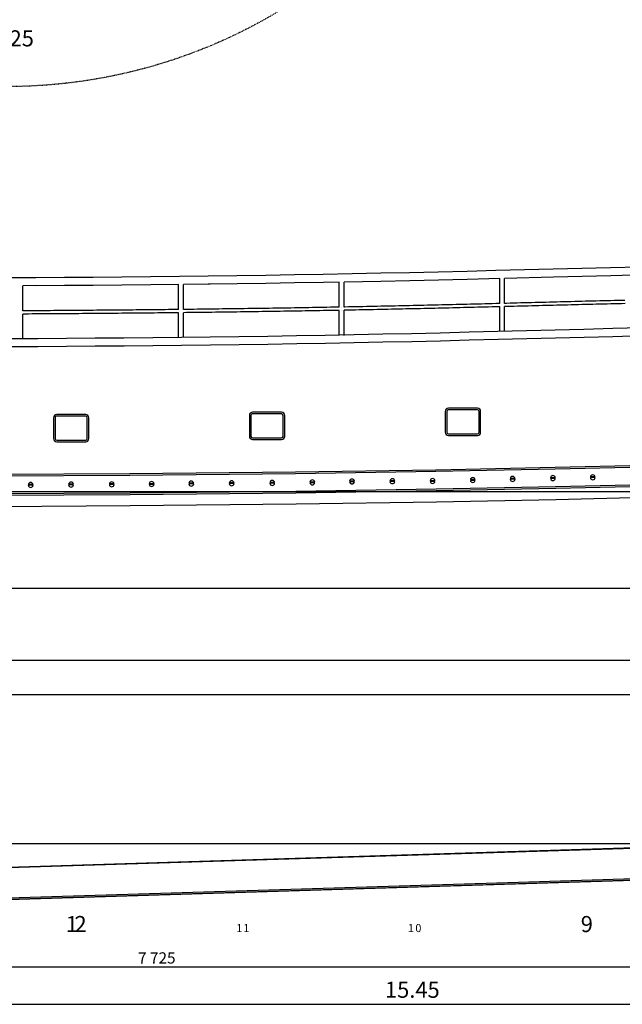
# Model space of a CAD drawing. Extents: x 14803 to 36855, y -35841 to -22901.
# Drawn here: x 19407 to 23159, y -35395 to -29261 of the extents above; entities that cross this region are included whole.
import ezdxf

# ---------------------------------------------------------------- set-up
doc = ezdxf.new("R2010")
doc.units = 0
doc.header["$LTSCALE"] = 0.1
doc.linetypes.add('ACAD_ISO03W100', pattern=[30, 12, -18])
doc.layers.get('0').update_dxf_attribs({"linetype": 'CONTINUOUS'})
doc.layers.get('DEFPOINTS').update_dxf_attribs({"linetype": 'CONTINUOUS'})
doc.styles.add('ITALICT', font='italict.shx', dxfattribs={"height": 0.1})
doc.styles.add('SANSSERIFBOLDOBLIQUE', font='sasbo___.pfb', dxfattribs={"height": 0.05})
doc.dimstyles.new('STANDARD$0', dxfattribs={"dimtxt": 0.05, "dimasz": 0.1, "dimexe": 0.05, "dimexo": 0, "dimgap": 0.05, "dimtad": 0, "dimtih": 1, "dimtoh": 1, "dimzin": 0, "dimdsep": 46, "dimtxsty": 'Standard', "dimcen": 0.09, "dimclrt": 256, "dimadec": 0, "dimazin": 0, "dimtfac": 5, "dimtofl": 0, "dimtmove": 0, "dimatfit": 1, "dimfxl": 1, "dimtolj": 1, "dimtzin": 0, "dimarcsym": 0})

# ---------------------------------------------------------------- blocks, each defined once
blk = doc.blocks.new('*D218')
at = {"color": 0, "lineweight": -2, "transparency": 16777216}
for p, q in [((16398, -34393.5), (16398, -35171.2)), ((24123, -34393.5), (24123, -35171.2)), ((16498, -35161.2), (24023, -35161.2))]:
    blk.add_line(p, q, dxfattribs=at)
at = {"color": 0, "transparency": 16777216}
for points in [[(16498, -35144.5), (16498, -35177.9), (16398, -35161.2)], [(24023, -35144.5), (24023, -35177.9), (24123, -35161.2)]]:
    blk.add_solid(points, dxfattribs=at)
at = {"layer": 'DEFPOINTS', "color": 0, "transparency": 16777216}
for p in [(16398, -34393.5), (24123, -34393.5), (24123, -35161.2)]:
    blk.add_point(p, dxfattribs=at)
at = {"transparency": 16777216, "insert": (20260.5, -35106.2), "char_height": 70, "attachment_point": 5}
blk.add_mtext('\\A1;7\xa0725', dxfattribs=at)

msp = doc.modelspace()

# ---------------------------------------------------------------- linework, layer by layer
at = {"color": 1}
for p, q in [((20938.7, -30853.8), (20759.6, -30856.4)), ((21117.8, -30851), (20938.7, -30853.8)), ((21297, -30847.9), (21117.8, -30851)), ((21476.1, -30844.5), (21297, -30847.9)), ((21655.2, -30840.9), (21476.1, -30844.5)), ((21834.2, -30837.1), (21655.2, -30840.9)), ((22013.3, -30833), (21834.2, -30837.1)), ((22192.2, -30828.7), (22013.3, -30833)), ((22371.2, -30824.2), (22192.2, -30828.7)), ((22550.1, -30819.5), (22371.2, -30824.2)), ((22729, -30814.9), (22550.1, -30819.5)), ((22907.8, -30810.3), (22729, -30814.9)), ((23086.6, -30805.8), (22907.8, -30810.3)), ((23265.5, -30801.6), (23086.6, -30805.8)), ((23396.3, -30848.6), (23087.8, -30855.8)), ((19506.8, -30868.6), (19328.1, -30869.5)), ((19685.6, -30867.4), (19506.8, -30868.6)), ((19864.4, -30866), (19685.6, -30867.4)), ((19864.8, -30916), (19685.9, -30917.4)), ((19864.8, -30916), (19685.9, -30917.4)), ((19864.8, -30916), (19685.9, -30917.4)), ((20043.3, -30864.5), (19864.4, -30866)), ((20043.8, -30914.5), (19864.8, -30916)), ((20043.8, -30914.5), (19864.8, -30916)), ((20043.8, -30914.5), (19864.8, -30916)), ((20222.3, -30862.8), (20043.3, -30864.5)), ((20222.8, -30912.8), (20043.8, -30914.5)), ((20222.8, -30912.8), (20043.8, -30914.5)), ((20222.8, -30912.8), (20043.8, -30914.5)), ((20401.3, -30860.9), (20222.3, -30862.8)), ((20396.3, -30910.9), (20222.8, -30912.8)), ((20396.3, -31066.6), (20396.3, -30910.9)), ((20396.3, -31066.6), (20396.3, -30910.9)), ((20580.4, -30858.7), (20401.3, -30860.9)), ((20760.3, -30906.4), (20426.3, -30910.8)), ((20426.3, -31066.2), (20426.3, -30910.8)), ((20759.6, -30856.4), (20580.4, -30858.7)), ((20760.3, -30906.4), (20581.1, -30908.7)), ((20939.5, -30903.8), (20760.3, -30906.4)), ((20939.5, -30903.8), (20760.3, -30906.4)), ((21118.7, -30901), (20939.5, -30903.8)), ((21118.7, -30901), (20939.5, -30903.8)), ((21297.9, -30897.9), (21118.7, -30901)), ((21297.9, -30897.9), (21118.7, -30901)), ((21396.3, -30896), (21297.9, -30897.9)), ((21396.3, -30990.8), (21396.3, -30896)), ((21396.3, -31051.7), (21396.3, -30896)), ((21656.2, -30890.9), (21426.3, -30895.5)), ((21426.3, -31051.1), (21426.3, -30895.5)), ((21835.3, -30887.1), (21656.2, -30890.9)), ((22014.4, -30883), (21835.3, -30887.1)), ((22193.5, -30878.7), (22014.4, -30883)), ((22396.3, -30873.5), (22193.5, -30878.7)), ((22396.3, -31029.2), (22396.3, -30873.5)), ((22730.2, -30864.8), (22426.3, -30872.8)), ((22426.3, -31028.4), (22426.3, -30872.8)), ((22909.1, -30860.3), (22730.2, -30864.8)), ((23087.8, -30855.8), (22909.1, -30860.3)), ((19685.9, -30917.4), (19426.3, -30919.1)), ((19426.3, -31074.7), (19426.3, -30919.1)), ((19685.9, -30917.4), (19507.1, -30918.6)), ((19685.9, -30917.4), (19507.1, -30918.6)), ((21990.6, -31039.2), (21968.3, -31039.7)), ((22013, -31038.7), (21990.6, -31039.2)), ((22035.4, -31038.1), (22013, -31038.7)), ((22057.8, -31037.6), (22035.4, -31038.1)), ((22080.1, -31037.1), (22057.8, -31037.6)), ((22102.5, -31036.5), (22080.1, -31037.1)), ((22124.9, -31036), (22102.5, -31036.5)), ((22147.3, -31035.4), (22124.9, -31036)), ((22169.6, -31034.9), (22147.3, -31035.4)), ((22192, -31034.3), (22169.6, -31034.9)), ((22214.4, -31033.8), (22192, -31034.3)), ((22236.7, -31033.2), (22214.4, -31033.8)), ((22259.1, -31032.7), (22236.7, -31033.2)), ((22281.5, -31032.1), (22259.1, -31032.7)), ((22303.8, -31031.5), (22281.5, -31032.1)), ((22326.2, -31031), (22303.8, -31031.5)), ((22348.6, -31030.4), (22326.2, -31031)), ((22370.9, -31029.8), (22348.6, -31030.4)), ((22393.3, -31029.3), (22370.9, -31029.8)), ((22396.3, -31029.2), (22393.3, -31029.3)), ((22438, -31028.1), (22426.3, -31028.4)), ((22460.4, -31027.5), (22438, -31028.1)), ((22482.7, -31026.9), (22460.4, -31027.5)), ((22505.1, -31026.4), (22482.7, -31026.9)), ((22527.4, -31025.8), (22505.1, -31026.4)), ((22549.8, -31025.2), (22527.4, -31025.8)), ((22572.2, -31024.6), (22549.8, -31025.2)), ((22594.5, -31024), (22572.2, -31024.6)), ((22616.9, -31023.5), (22594.5, -31024)), ((22639.3, -31022.9), (22616.9, -31023.5)), ((22661.6, -31022.3), (22639.3, -31022.9)), ((22684, -31021.7), (22661.6, -31022.3)), ((22706.3, -31021.1), (22684, -31021.7)), ((22728.7, -31020.6), (22706.3, -31021.1)), ((22751, -31020), (22728.7, -31020.6)), ((22773.4, -31019.4), (22751, -31020)), ((22773.9, -31039.4), (22751.6, -31040)), ((22795.8, -31018.8), (22773.4, -31019.4)), ((22796.3, -31038.8), (22773.9, -31039.4)), ((22818.1, -31018.3), (22795.8, -31018.8)), ((22818.6, -31038.3), (22796.3, -31038.8)), ((22840.5, -31017.7), (22818.1, -31018.3)), ((22841, -31037.7), (22818.6, -31038.3)), ((22862.8, -31017.1), (22840.5, -31017.7)), ((22863.3, -31037.1), (22841, -31037.7)), ((22885.2, -31016.6), (22862.8, -31017.1)), ((22885.7, -31036.5), (22863.3, -31037.1)), ((22907.5, -31016), (22885.2, -31016.6)), ((22908.1, -31036), (22885.7, -31036.5)), ((22929.9, -31015.4), (22907.5, -31016)), ((22930.4, -31035.4), (22908.1, -31036)), ((22952.3, -31014.9), (22929.9, -31015.4)), ((22952.8, -31034.9), (22930.4, -31035.4)), ((22974.6, -31014.3), (22952.3, -31014.9)), ((22975.1, -31034.3), (22952.8, -31034.9)), ((22997, -31013.8), (22974.6, -31014.3)), ((22997.5, -31033.7), (22975.1, -31034.3)), ((23019.3, -31013.2), (22997, -31013.8)), ((23019.8, -31033.2), (22997.5, -31033.7)), ((23041.7, -31012.7), (23019.3, -31013.2)), ((23042.2, -31032.6), (23019.8, -31033.2)), ((23064, -31012.1), (23041.7, -31012.7)), ((23064.5, -31032.1), (23042.2, -31032.6)), ((23086.4, -31011.6), (23064, -31012.1)), ((23086.9, -31031.6), (23064.5, -31032.1)), ((23108.7, -31011), (23086.4, -31011.6)), ((23109.2, -31031), (23086.9, -31031.6)), ((23131.1, -31010.5), (23108.7, -31011)), ((23131.6, -31030.5), (23109.2, -31031)), ((23153.5, -31010), (23131.1, -31010.5)), ((23153.9, -31030), (23131.6, -31030.5)), ((23175.8, -31009.4), (23153.5, -31010)), ((23176.3, -31029.4), (23153.9, -31030)), ((19417.4, -31074.7), (19417.4, -31074.7)), ((19417.4, -31074.7), (19417.4, -31074.7)), ((19439.7, -31074.6), (19426.3, -31074.7)), ((19439.8, -31094.6), (19426.3, -31094.7)), ((19426.3, -31249), (19426.3, -31094.7)), ((19462.1, -31074.5), (19439.7, -31074.6)), ((19462.2, -31094.5), (19439.8, -31094.6)), ((19484.4, -31074.3), (19462.1, -31074.5)), ((19484.5, -31094.3), (19462.2, -31094.5)), ((19506.7, -31074.2), (19484.4, -31074.3)), ((19506.9, -31094.2), (19484.5, -31094.3)), ((19529.1, -31074.1), (19506.7, -31074.2)), ((19529.2, -31094.1), (19506.9, -31094.2)), ((19551.4, -31073.9), (19529.1, -31074.1)), ((19551.5, -31093.9), (19529.2, -31094.1)), ((19573.8, -31073.8), (19551.4, -31073.9)), ((19573.9, -31093.8), (19551.5, -31093.9)), ((19596.1, -31073.7), (19573.8, -31073.8)), ((19596.2, -31093.7), (19573.9, -31093.8)), ((19618.5, -31073.5), (19596.1, -31073.7)), ((19618.6, -31093.5), (19596.2, -31093.7)), ((19640.8, -31073.4), (19618.5, -31073.5)), ((19640.9, -31093.4), (19618.6, -31093.5)), ((19663.2, -31073.2), (19640.8, -31073.4)), ((19663.3, -31093.2), (19640.9, -31093.4)), ((19685.5, -31073), (19663.2, -31073.2)), ((19685.6, -31093), (19663.3, -31093.2)), ((19707.9, -31072.9), (19685.5, -31073)), ((19708, -31092.9), (19685.6, -31093)), ((19730.2, -31072.7), (19707.9, -31072.9)), ((19730.3, -31092.7), (19708, -31092.9)), ((19752.6, -31072.6), (19730.2, -31072.7)), ((19752.7, -31092.6), (19730.3, -31092.7)), ((19774.9, -31072.4), (19752.6, -31072.6)), ((19775.1, -31092.4), (19752.7, -31092.6)), ((19797.3, -31072.2), (19774.9, -31072.4)), ((19797.4, -31092.2), (19775.1, -31092.4)), ((19819.6, -31072.1), (19797.3, -31072.2)), ((19819.8, -31092.1), (19797.4, -31092.2)), ((19842, -31071.9), (19819.6, -31072.1)), ((19842.1, -31091.9), (19819.8, -31092.1)), ((19864.3, -31071.7), (19842, -31071.9)), ((19864.5, -31091.7), (19842.1, -31091.9)), ((19886.7, -31071.5), (19864.3, -31071.7)), ((19886.9, -31091.5), (19864.5, -31091.7)), ((19909, -31071.3), (19886.7, -31071.5)), ((19909.2, -31091.3), (19886.9, -31091.5)), ((19931.4, -31071.1), (19909, -31071.3)), ((19931.6, -31091.1), (19909.2, -31091.3)), ((19953.8, -31071), (19931.4, -31071.1)), ((19953.9, -31091), (19931.6, -31091.1)), ((19976.1, -31070.8), (19953.8, -31071)), ((19976.3, -31090.8), (19953.9, -31091)), ((19998.5, -31070.6), (19976.1, -31070.8)), ((19998.7, -31090.6), (19976.3, -31090.8)), ((20020.9, -31070.4), (19998.5, -31070.6)), ((20021, -31090.4), (19998.7, -31090.6)), ((20043.2, -31070.2), (20020.9, -31070.4)), ((20043.4, -31090.2), (20021, -31090.4)), ((20065.6, -31070), (20043.2, -31070.2)), ((20065.8, -31090), (20043.4, -31090.2)), ((20088, -31069.8), (20065.6, -31070)), ((20088.2, -31089.8), (20065.8, -31090)), ((20110.3, -31069.5), (20088, -31069.8)), ((20110.5, -31089.5), (20088.2, -31089.8)), ((20132.7, -31069.3), (20110.3, -31069.5)), ((20132.9, -31089.3), (20110.5, -31089.5)), ((20155.1, -31069.1), (20132.7, -31069.3)), ((20155.3, -31089.1), (20132.9, -31089.3)), ((20177.5, -31068.9), (20155.1, -31069.1)), ((20177.7, -31088.9), (20155.3, -31089.1)), ((20199.8, -31068.7), (20177.5, -31068.9)), ((20200, -31088.7), (20177.7, -31088.9)), ((20222.2, -31068.4), (20199.8, -31068.7)), ((20222.4, -31088.4), (20200, -31088.7)), ((20244.6, -31068.2), (20222.2, -31068.4)), ((20244.8, -31088.2), (20222.4, -31088.4)), ((20267, -31068), (20244.6, -31068.2)), ((20267.2, -31088), (20244.8, -31088.2)), ((20289.3, -31067.8), (20267, -31068)), ((20289.6, -31087.8), (20267.2, -31088)), ((20311.7, -31067.5), (20289.3, -31067.8)), ((20311.9, -31087.5), (20289.6, -31087.8)), ((20334.1, -31067.3), (20311.7, -31067.5)), ((20334.3, -31087.3), (20311.9, -31087.5)), ((20356.5, -31067), (20334.1, -31067.3)), ((20356.7, -31087), (20334.3, -31087.3)), ((20378.9, -31066.8), (20356.5, -31067)), ((20379.1, -31086.8), (20356.7, -31087)), ((20396.3, -31066.6), (20378.9, -31066.8)), ((20396.3, -31086.6), (20379.1, -31086.8)), ((20396.3, -31240.7), (20396.3, -31086.6)), ((20396.3, -31242.6), (20396.3, -31086.6)), ((20446, -31066), (20426.3, -31066.2)), ((20446.2, -31086), (20426.3, -31086.2)), ((20426.3, -31240.7), (20426.3, -31086.2)), ((20468.4, -31065.8), (20446, -31066)), ((20468.6, -31085.8), (20446.2, -31086)), ((20490.8, -31065.5), (20468.4, -31065.8)), ((20491, -31085.5), (20468.6, -31085.8)), ((20513.2, -31065.2), (20490.8, -31065.5)), ((20513.4, -31085.2), (20491, -31085.5)), ((20535.5, -31064.9), (20513.2, -31065.2)), ((20535.8, -31084.9), (20513.4, -31085.2)), ((20557.9, -31064.7), (20535.5, -31064.9)), ((20558.2, -31084.7), (20535.8, -31084.9)), ((20580.3, -31064.4), (20557.9, -31064.7)), ((20580.6, -31084.4), (20558.2, -31084.7)), ((20602.7, -31064.1), (20580.3, -31064.4)), ((20603, -31084.1), (20580.6, -31084.4)), ((20625.1, -31063.8), (20602.7, -31064.1)), ((20625.3, -31083.8), (20603, -31084.1)), ((20647.5, -31063.5), (20625.1, -31063.8)), ((20647.7, -31083.5), (20625.3, -31083.8)), ((20669.9, -31063.2), (20647.5, -31063.5)), ((20670.1, -31083.2), (20647.7, -31083.5)), ((20692.3, -31062.9), (20669.9, -31063.2)), ((20692.5, -31082.9), (20670.1, -31083.2)), ((20714.7, -31062.6), (20692.3, -31062.9)), ((20714.9, -31082.6), (20692.5, -31082.9)), ((20737, -31062.3), (20714.7, -31062.6)), ((20737.3, -31082.3), (20714.9, -31082.6)), ((20759.4, -31062), (20737, -31062.3)), ((20759.7, -31082), (20737.3, -31082.3)), ((20781.8, -31061.7), (20759.4, -31062)), ((20782.1, -31081.7), (20759.7, -31082)), ((20804.2, -31061.4), (20781.8, -31061.7)), ((20804.5, -31081.4), (20782.1, -31081.7)), ((20826.6, -31061.1), (20804.2, -31061.4)), ((20826.9, -31081.1), (20804.5, -31081.4)), ((20849, -31060.8), (20826.6, -31061.1)), ((20849.3, -31080.8), (20826.9, -31081.1)), ((20871.4, -31060.4), (20849, -31060.8)), ((20871.7, -31080.4), (20849.3, -31080.8)), ((20893.8, -31060.1), (20871.4, -31060.4)), ((20894.1, -31080.1), (20871.7, -31080.4)), ((20916.2, -31059.8), (20893.8, -31060.1)), ((20916.5, -31079.8), (20894.1, -31080.1)), ((20938.6, -31059.4), (20916.2, -31059.8)), ((20938.9, -31079.4), (20916.5, -31079.8)), ((20961, -31059.1), (20938.6, -31059.4)), ((20961.3, -31079.1), (20938.9, -31079.4)), ((20983.3, -31058.8), (20961, -31059.1)), ((20983.6, -31078.8), (20961.3, -31079.1)), ((21005.7, -31058.4), (20983.3, -31058.8)), ((21006, -31078.4), (20983.6, -31078.8)), ((21028.1, -31058.1), (21005.7, -31058.4)), ((21028.4, -31078.1), (21006, -31078.4)), ((21050.5, -31057.7), (21028.1, -31058.1)), ((21050.8, -31077.7), (21028.4, -31078.1)), ((21072.9, -31057.3), (21050.5, -31057.7)), ((21073.2, -31077.3), (21050.8, -31077.7)), ((21095.3, -31057), (21072.9, -31057.3)), ((21095.6, -31077), (21073.2, -31077.3)), ((21117.7, -31056.6), (21095.3, -31057)), ((21118, -31076.6), (21095.6, -31077)), ((21140.1, -31056.2), (21117.7, -31056.6)), ((21140.4, -31076.2), (21118, -31076.6)), ((21162.5, -31055.9), (21140.1, -31056.2)), ((21162.8, -31075.9), (21140.4, -31076.2)), ((21184.9, -31055.5), (21162.5, -31055.9)), ((21185.2, -31075.5), (21162.8, -31075.9)), ((21207.2, -31055.1), (21184.9, -31055.5)), ((21207.6, -31075.1), (21185.2, -31075.5)), ((21229.6, -31054.7), (21207.2, -31055.1)), ((21230, -31074.7), (21207.6, -31075.1)), ((21252, -31054.3), (21229.6, -31054.7)), ((21252.4, -31074.3), (21230, -31074.7)), ((21274.4, -31053.9), (21252, -31054.3)), ((21274.8, -31073.9), (21252.4, -31074.3)), ((21296.8, -31053.5), (21274.4, -31053.9)), ((21297.1, -31073.5), (21274.8, -31073.9)), ((21319.2, -31053.1), (21296.8, -31053.5)), ((21319.5, -31073.1), (21297.1, -31073.5)), ((21341.6, -31052.7), (21319.2, -31053.1)), ((21341.9, -31072.7), (21319.5, -31073.1)), ((21364, -31052.3), (21341.6, -31052.7)), ((21364.3, -31072.3), (21341.9, -31072.7)), ((21386.3, -31051.9), (21364, -31052.3)), ((21386.7, -31071.9), (21364.3, -31072.3)), ((21396.3, -31051.7), (21386.3, -31051.9)), ((21396.3, -31071.7), (21386.7, -31071.9)), ((21396.3, -31227.6), (21396.3, -31071.7)), ((21408.7, -31051.5), (21408.7, -31051.5)), ((21409.1, -31071.4), (21409.1, -31071.4)), ((21431.1, -31051), (21426.3, -31051.1)), ((21431.5, -31071), (21426.3, -31071.1)), ((21426.3, -31227.6), (21426.3, -31071.1)), ((21453.5, -31050.6), (21431.1, -31051)), ((21453.9, -31070.6), (21431.5, -31071)), ((21475.9, -31050.2), (21453.5, -31050.6)), ((21476.3, -31070.2), (21453.9, -31070.6)), ((21498.3, -31049.7), (21475.9, -31050.2)), ((21498.7, -31069.7), (21476.3, -31070.2)), ((21520.7, -31049.3), (21498.3, -31049.7)), ((21521.1, -31069.3), (21498.7, -31069.7)), ((21543.1, -31048.8), (21520.7, -31049.3)), ((21543.4, -31068.8), (21521.1, -31069.3)), ((21565.4, -31048.4), (21543.1, -31048.8)), ((21565.8, -31068.4), (21543.4, -31068.8)), ((21587.8, -31048), (21565.4, -31048.4)), ((21588.2, -31067.9), (21565.8, -31068.4)), ((21610.2, -31047.5), (21587.8, -31048)), ((21610.6, -31067.5), (21588.2, -31067.9)), ((21632.6, -31047), (21610.2, -31047.5)), ((21633, -31067), (21610.6, -31067.5)), ((21655, -31046.6), (21632.6, -31047)), ((21655.4, -31066.6), (21633, -31067)), ((21677.4, -31046.1), (21655, -31046.6)), ((21677.8, -31066.1), (21655.4, -31066.6)), ((21699.7, -31045.6), (21677.4, -31046.1)), ((21700.2, -31065.6), (21677.8, -31066.1)), ((21722.1, -31045.2), (21699.7, -31045.6)), ((21722.5, -31065.2), (21700.2, -31065.6)), ((21744.5, -31044.7), (21722.1, -31045.2)), ((21744.9, -31064.7), (21722.5, -31065.2)), ((21766.9, -31044.2), (21744.5, -31044.7)), ((21767.3, -31064.2), (21744.9, -31064.7)), ((21789.3, -31043.7), (21766.9, -31044.2)), ((21789.7, -31063.7), (21767.3, -31064.2)), ((21811.6, -31043.2), (21789.3, -31043.7)), ((21812.1, -31063.2), (21789.7, -31063.7)), ((21834, -31042.7), (21811.6, -31043.2)), ((21834.5, -31062.7), (21812.1, -31063.2)), ((21856.4, -31042.2), (21834, -31042.7)), ((21856.8, -31062.2), (21834.5, -31062.7)), ((21878.8, -31041.7), (21856.4, -31042.2)), ((21879.2, -31061.7), (21856.8, -31062.2)), ((21901.1, -31041.2), (21878.8, -31041.7)), ((21901.6, -31061.2), (21879.2, -31061.7)), ((21923.5, -31040.7), (21901.1, -31041.2)), ((21924, -31060.7), (21901.6, -31061.2)), ((21945.9, -31040.2), (21923.5, -31040.7)), ((21946.4, -31060.2), (21924, -31060.7)), ((21968.3, -31039.7), (21945.9, -31040.2)), ((21968.7, -31059.7), (21946.4, -31060.2)), ((21991.1, -31059.2), (21968.7, -31059.7)), ((22013.5, -31058.6), (21991.1, -31059.2)), ((22035.9, -31058.1), (22013.5, -31058.6)), ((22058.2, -31057.6), (22035.9, -31058.1)), ((22080.6, -31057.1), (22058.2, -31057.6)), ((22103, -31056.5), (22080.6, -31057.1)), ((22125.4, -31056), (22103, -31056.5)), ((22147.7, -31055.4), (22125.4, -31056)), ((22170.1, -31054.9), (22147.7, -31055.4)), ((22192.5, -31054.3), (22170.1, -31054.9)), ((22214.9, -31053.8), (22192.5, -31054.3)), ((22237.2, -31053.2), (22214.9, -31053.8)), ((22259.6, -31052.7), (22237.2, -31053.2)), ((22282, -31052.1), (22259.6, -31052.7)), ((22304.3, -31051.5), (22282, -31052.1)), ((22326.7, -31051), (22304.3, -31051.5)), ((22349.1, -31050.4), (22326.7, -31051)), ((22371.4, -31049.8), (22349.1, -31050.4)), ((22393.8, -31049.2), (22371.4, -31049.8)), ((22396.3, -31049.2), (22393.8, -31049.2)), ((22396.3, -31203.9), (22396.3, -31049.2)), ((22438.5, -31048.1), (22426.3, -31048.4)), ((22426.3, -31203.9), (22426.3, -31048.4)), ((22460.9, -31047.5), (22438.5, -31048.1)), ((22483.2, -31046.9), (22460.9, -31047.5)), ((22505.6, -31046.4), (22483.2, -31046.9)), ((22528, -31045.8), (22505.6, -31046.4)), ((22550.3, -31045.2), (22528, -31045.8)), ((22572.7, -31044.6), (22550.3, -31045.2)), ((22595.1, -31044), (22572.7, -31044.6)), ((22617.4, -31043.5), (22595.1, -31044)), ((22639.8, -31042.9), (22617.4, -31043.5)), ((22662.1, -31042.3), (22639.8, -31042.9)), ((22684.5, -31041.7), (22662.1, -31042.3)), ((22706.9, -31041.1), (22684.5, -31041.7)), ((22729.2, -31040.6), (22706.9, -31041.1)), ((22751.6, -31040), (22729.2, -31040.6)), ((21668, -31220.7), (21488.9, -31224.3)), ((21847.1, -31216.9), (21668, -31220.7)), ((22026.1, -31212.8), (21847.1, -31216.9)), ((22205.1, -31208.5), (22026.1, -31212.8)), ((22384, -31203.9), (22205.1, -31208.5)), ((22562.9, -31199.3), (22384, -31203.9)), ((22741.8, -31194.6), (22562.9, -31199.3)), ((22920.6, -31190.1), (22741.8, -31194.6)), ((23099.5, -31185.6), (22920.6, -31190.1)), ((23278.3, -31181.4), (23099.5, -31185.6)), ((19519.6, -31248.3), (19340.9, -31249.3)), ((19698.4, -31247.2), (19519.6, -31248.3)), ((19877.2, -31245.8), (19698.4, -31247.2)), ((20056.1, -31244.3), (19877.2, -31245.8)), ((20235.1, -31242.6), (20056.1, -31244.3)), ((20414.2, -31240.7), (20235.1, -31242.6)), ((20593.3, -31238.5), (20414.2, -31240.7)), ((20772.4, -31236.2), (20593.3, -31238.5)), ((20951.5, -31233.6), (20772.4, -31236.2)), ((21130.7, -31230.7), (20951.5, -31233.6)), ((21309.8, -31227.6), (21130.7, -31230.7)), ((21488.9, -31224.3), (21309.8, -31227.6)), ((16398, -34634.5), (31848, -34152.5)), ((16398, -34834.5), (30631.2, -34390.5)), ((16548, -35395.1), (31698, -35395.1))]:
    msp.add_line(p, q, dxfattribs=at)
at = {"color": 7}
for p, q in [((20952.3, -31283.6), (20773.1, -31286.2)), ((21131.5, -31280.7), (20952.3, -31283.6)), ((21310.7, -31277.6), (21131.5, -31280.7)), ((21489.9, -31274.3), (21310.7, -31277.6)), ((21669, -31270.7), (21489.9, -31274.3)), ((21848.2, -31266.9), (21669, -31270.7)), ((22027.3, -31262.8), (21848.2, -31266.9)), ((22206.3, -31258.4), (22027.3, -31262.8)), ((22385.3, -31253.9), (22206.3, -31258.4)), ((22564.2, -31249.3), (22385.3, -31253.9)), ((22743.1, -31244.6), (22564.2, -31249.3)), ((22921.9, -31240), (22743.1, -31244.6)), ((23100.7, -31235.6), (22921.9, -31240)), ((23279.4, -31231.4), (23100.7, -31235.6)), ((19519.9, -31298.3), (19341.1, -31299.3)), ((19698.7, -31297.2), (19519.9, -31298.3)), ((19877.6, -31295.8), (19698.7, -31297.2)), ((20056.6, -31294.3), (19877.6, -31295.8)), ((20235.6, -31292.6), (20056.6, -31294.3)), ((20414.7, -31290.7), (20235.6, -31292.6)), ((20593.9, -31288.5), (20414.7, -31290.7)), ((20773.1, -31286.2), (20593.9, -31288.5)), ((21037.1, -31706.6), (20857.1, -31706.6)), ((22057.2, -31701), (22057.2, -31831)), ((22067.2, -31701), (22067.2, -31831)), ((22257.2, -31681), (22077.2, -31681)), ((22257.2, -31691), (22077.2, -31691)), ((22267.2, -31831), (22267.2, -31701)), ((22277.2, -31831), (22277.2, -31701)), ((19617.7, -31740.6), (19617.7, -31870.6)), ((19627.7, -31740.6), (19627.7, -31870.6)), ((19817.7, -31720.6), (19637.7, -31720.6)), ((19817.7, -31730.6), (19637.7, -31730.6)), ((19827.7, -31870.6), (19827.7, -31740.6)), ((19837.7, -31870.6), (19837.7, -31740.6)), ((20837.1, -31726.6), (20837.1, -31856.6)), ((20847.1, -31726.6), (20847.1, -31856.6)), ((21037.1, -31716.6), (20857.1, -31716.6)), ((21047.1, -31856.6), (21047.1, -31726.6)), ((21057.1, -31856.6), (21057.1, -31726.6)), ((19637.7, -31880.6), (19817.7, -31880.6)), ((19637.7, -31890.6), (19817.7, -31890.6)), ((20857.1, -31866.6), (21037.1, -31866.6)), ((20857.1, -31876.6), (21037.1, -31876.6)), ((22077.2, -31841), (22257.2, -31841)), ((22077.2, -31851), (22257.2, -31851)), ((20092.9, -32088.1), (21124.8, -32077.5)), ((21124.8, -32077.5), (21998, -32064.2)), ((21124.9, -32087.5), (21998.1, -32074.2)), ((21998, -32064.2), (22741.5, -32049.5)), ((21998.1, -32074.2), (22741.7, -32059.5)), ((22741.5, -32049.5), (23384.6, -32034.5)), ((22741.7, -32059.5), (23384.8, -32044.5)), ((18873, -32094.8), (20092.9, -32088.1)), ((18873, -32104.8), (20093, -32098.1)), ((20093, -32098.1), (21124.9, -32087.5)), ((20093.8, -32208.1), (21126.3, -32197.5)), ((21126.3, -32197.5), (22000.1, -32184.2)), ((21126.5, -32207.5), (22000.2, -32194.2)), ((22000.1, -32184.2), (22744.1, -32169.5)), ((22000.2, -32194.2), (22744.3, -32179.5)), ((22744.1, -32169.5), (23387.5, -32154.4)), ((22744.3, -32179.5), (23387.7, -32164.4)), ((18873.4, -32214.8), (20093.8, -32208.1)), ((18873.4, -32224.8), (20093.9, -32218.1)), ((20093.9, -32218.1), (21126.5, -32207.5)), ((21127.4, -32277.5), (22001.4, -32264.2)), ((22001.4, -32264.2), (22745.8, -32249.5)), ((22745.8, -32249.5), (23389.4, -32234.4)), ((18873.6, -32294.8), (20094.5, -32288.1)), ((20094.5, -32288.1), (21127.4, -32277.5)), ((18909.9, -33465.5), (27357.3, -33465.5)), ((25233.5, -34358.8), (22646.3, -34439.4)), ((22646.3, -34439.4), (19048.7, -34551.5)), ((25033, -34557.2), (22445.7, -34637.8)), ((25033.2, -34565.5), (22446, -34646.2)), ((22445.7, -34637.8), (18848.1, -34749.9)), ((22446, -34646.2), (18848.4, -34758.2))]:
    msp.add_line(p, q, dxfattribs=at)
at = {"color": 0, "linetype": 'Continuous'}
for p, q in [((21244.4, -32141.3), (21214, -32141.3)), ((21491.2, -32135.6), (21460.9, -32135.6)), ((21491.2, -32139.9), (21460.9, -32139.9)), ((21743, -32133.9), (21712.6, -32133.9)), ((21743, -32138.2), (21712.6, -32138.2)), ((21992.7, -32132.8), (21962.3, -32132.8)), ((21992.7, -32137.1), (21962.3, -32137.1)), ((22243.5, -32126.4), (22213.1, -32126.4)), ((22243.5, -32130.7), (22213.1, -32130.7)), ((22491.3, -32119.9), (22460.9, -32119.9)), ((22491.3, -32124.2), (22460.9, -32124.2)), ((22742.1, -32114.4), (22711.7, -32114.4)), ((22742.1, -32118.7), (22711.7, -32118.7)), ((22990.8, -32109.7), (22960.4, -32109.7)), ((22990.8, -32114), (22960.4, -32114)), ((19490.2, -32157), (19459.8, -32157)), ((19490.2, -32161.3), (19459.8, -32161.3)), ((19741.9, -32155.2), (19711.5, -32155.2)), ((19741.9, -32159.5), (19711.5, -32159.5)), ((19995.4, -32153.3), (19965, -32153.3)), ((19995.4, -32157.6), (19965, -32157.6)), ((20243.4, -32151.5), (20213, -32151.5)), ((20243.4, -32155.8), (20213, -32155.8)), ((20490.2, -32148.7), (20459.9, -32148.7)), ((20490.2, -32153), (20459.9, -32153)), ((20742, -32146.9), (20711.6, -32146.9)), ((20742, -32151.2), (20711.6, -32151.2)), ((20994.5, -32144.9), (20964.1, -32144.9)), ((20994.5, -32149.2), (20964.1, -32149.2)), ((21244.4, -32145.6), (21214, -32145.6))]:
    msp.add_line(p, q, dxfattribs=at)
msp.add_line((15754, -32200), (31848, -32200))
at = {"color": 0, "linetype": 'ByBlock'}
msp.add_line((16531.2, -32802.2), (30631.2, -32802.2), dxfattribs=at)
at = {"color": 4}
msp.add_line((15725, -33250.3), (31796.1, -33250.3), dxfattribs=at)
at = {"color": 1, "linetype": 'Continuous'}
msp.add_line((15344.8, -34393.5), (32538.7, -34393.5), dxfattribs=at)
at = {"color": 3, "linetype": 'ACAD_ISO03W100'}
msp.add_circle((19322.2, -26375.4), 3302.2, dxfattribs=at)
at = {"color": 7}
for centre, radius, start, end in [((20857.1, -31726.6), 20, 90, 179.99999), ((21037.1, -31726.6), 20, 0.00001, 90.00001), ((22077.2, -31701), 20, 90, 179.99999), ((22077.2, -31701), 10, 89.99999, 179.99999), ((22257.2, -31701), 20, 0.00001, 90.00001), ((22257.2, -31701), 10, 0.00001, 90.00001), ((19637.7, -31740.6), 20, 90, 179.99999), ((19637.7, -31740.6), 10, 89.99999, 179.99999), ((19817.7, -31740.6), 20, 0.00001, 90.00001), ((19817.7, -31740.6), 10, 0.00001, 90.00001), ((20857.1, -31726.6), 10, 89.99999, 179.99999), ((21037.1, -31726.6), 10, 0.00001, 90.00001), ((22077.2, -31831), 20, 180, 270.00002), ((22077.2, -31831), 10, 180.00001, 270.00001), ((22257.2, -31831), 10, 269.99999, 359.99999), ((22257.2, -31831), 20, 270, 359.99999), ((19637.7, -31870.6), 20, 180, 270.00002), ((19637.7, -31870.6), 10, 180.00001, 270.00001), ((19817.7, -31870.6), 10, 269.99999, 359.99999), ((19817.7, -31870.6), 20, 270, 359.99999), ((20857.1, -31856.6), 20, 180, 270.00002), ((20857.1, -31856.6), 10, 180.00001, 270.00001), ((21037.1, -31856.6), 20, 270, 359.99999), ((21037.1, -31856.6), 10, 269.99999, 359.99999)]:
    msp.add_arc(centre, radius, start, end, dxfattribs=at)
at = {"color": 0, "linetype": 'Continuous'}
for centre, radius, start, end in [((19726.7, -32157.4), 15.3, 8.04785, 171.95215), ((19980.2, -32155.5), 15.3, 8.04785, 171.95215), ((20228.2, -32153.7), 15.3, 8.04785, 171.95215), ((20475.1, -32150.8), 15.3, 8.04785, 171.95215), ((20726.8, -32149), 15.3, 8.04785, 171.95215), ((20979.3, -32147), 15.3, 8.04785, 171.95215), ((21229.2, -32143.4), 15.3, 8.04785, 171.95215), ((21229.2, -32143.4), 7.67, 163.7398, 196.2602), ((21229.2, -32143.4), 7.67, 343.7398, 16.2602), ((21476.1, -32137.8), 15.3, 8.04785, 171.95215), ((21476.1, -32137.8), 15.3, 188.04785, 351.95215), ((21476.1, -32137.8), 7.67, 163.7398, 196.2602), ((21476.1, -32137.8), 7.67, 343.7398, 16.2602), ((21727.8, -32136), 15.3, 8.04785, 171.95215), ((21727.8, -32136), 15.3, 188.04785, 351.95215), ((21727.8, -32136), 7.67, 163.7398, 196.2602), ((21727.8, -32136), 7.67, 343.7398, 16.2602), ((21977.5, -32135), 15.3, 8.04785, 171.95215), ((21977.5, -32135), 15.3, 188.04785, 351.95215), ((21977.5, -32135), 7.67, 163.7398, 196.2602), ((21977.5, -32135), 7.67, 343.7398, 16.2602), ((22228.3, -32128.6), 15.3, 8.04785, 171.95215), ((22228.3, -32128.6), 15.3, 188.04785, 351.95215), ((22228.3, -32128.6), 7.67, 163.7398, 196.2602), ((22228.3, -32128.6), 7.67, 343.7398, 16.2602), ((22476.1, -32122), 15.3, 8.04785, 171.95215), ((22476.1, -32122), 15.3, 188.04785, 351.95215), ((22476.1, -32122), 7.67, 163.7398, 196.2602), ((22476.1, -32122), 7.67, 343.7398, 16.2602), ((22726.9, -32116.5), 15.3, 8.04785, 171.95215), ((22726.9, -32116.5), 15.3, 188.04785, 351.95215), ((22726.9, -32116.5), 7.67, 163.7398, 196.2602), ((22726.9, -32116.5), 7.67, 343.7398, 16.2602), ((22975.6, -32111.8), 15.3, 8.04785, 171.95215), ((22975.6, -32111.8), 15.3, 188.04785, 351.95215), ((22975.6, -32111.8), 7.67, 163.7398, 196.2602), ((22975.6, -32111.8), 7.67, 343.7398, 16.2602), ((19475, -32159.2), 15.3, 8.04785, 171.95215), ((19475, -32159.2), 15.3, 188.04785, 351.95215), ((19475, -32159.2), 7.67, 163.7398, 196.2602), ((19475, -32159.2), 7.67, 343.7398, 16.2602), ((19726.7, -32157.4), 15.3, 188.04785, 351.95215), ((19726.7, -32157.4), 7.67, 163.7398, 196.2602), ((19726.7, -32157.4), 7.67, 343.7398, 16.2602), ((19980.2, -32155.5), 15.3, 188.04785, 351.95215), ((19980.2, -32155.5), 7.67, 163.7398, 196.2602), ((19980.2, -32155.5), 7.67, 343.7398, 16.2602), ((20228.2, -32153.7), 15.3, 188.04785, 351.95215), ((20228.2, -32153.7), 7.67, 163.7398, 196.2602), ((20228.2, -32153.7), 7.67, 343.7398, 16.2602), ((20475.1, -32150.8), 15.3, 188.04785, 351.95215), ((20475.1, -32150.8), 7.67, 163.7398, 196.2602), ((20475.1, -32150.8), 7.67, 343.7398, 16.2602), ((20726.8, -32149), 15.3, 188.04785, 351.95215), ((20726.8, -32149), 7.67, 163.7398, 196.2602), ((20726.8, -32149), 7.67, 343.7398, 16.2602), ((20979.3, -32147), 15.3, 188.04785, 351.95215), ((20979.3, -32147), 7.67, 163.7398, 196.2602), ((20979.3, -32147), 7.67, 343.7398, 16.2602), ((21229.2, -32143.4), 15.3, 188.04785, 351.95215)]:
    msp.add_arc(centre, radius, start, end, dxfattribs=at)

# ---------------------------------------------------------------- texts
at = {"color": 7}
for s, height, style, p in [('Esc. 1:25', 100, 'SANSSERIFBOLDOBLIQUE', (18948, -29427)), ('1', 100, 'SANSSERIFBOLDOBLIQUE', (19694.1, -34945.2)), ('2', 100, 'SANSSERIFBOLDOBLIQUE', (19748, -34944.9)), ('1', 50, 'ITALICT', (20755.9, -34945)), ('1', 50, 'ITALICT', (20798.9, -34945)), ('1', 50, 'ITALICT', (21823.8, -34945.2)), ('0', 50, 'ITALICT', (21870.4, -34945)), ('9', 100, 'SANSSERIFBOLDOBLIQUE', (22900.5, -34945.1))]:
    msp.add_text(s, height=height, dxfattribs=dict(at, style=style)).set_placement(p)
at = {"insert": (21851.8, -35304.4), "char_height": 100, "attachment_point": 5}
msp.add_mtext('\\A1;15.45', dxfattribs=at)

# ---------------------------------------------------------------- dimensions: what is measured, and where the dimension line sits
dim = msp.add_linear_dim(base=(24123, -35161.2), p1=(16398, -34393.5), p2=(24123, -34393.5), dimstyle='STANDARD$0', override={"dimtxt": 70, "dimasz": 100, "dimexe": 10, "dimgap": 20, "dimtad": 1, "dimjust": 1, "dimtih": 0, "dimtoh": 0, "dimdec": 0, "dimrnd": 0.0005, "dimzin": 8, "dimlunit": 6, "dimcen": 0.15, "dimtdec": 3, "dimtofl": 1})
dim.commit()
dim.dimension.update_dxf_attribs({"geometry": '*D218', "text_midpoint": (20260.5, -35161.2), "dimtype": 160})

doc.saveas('drawing.dxf')
